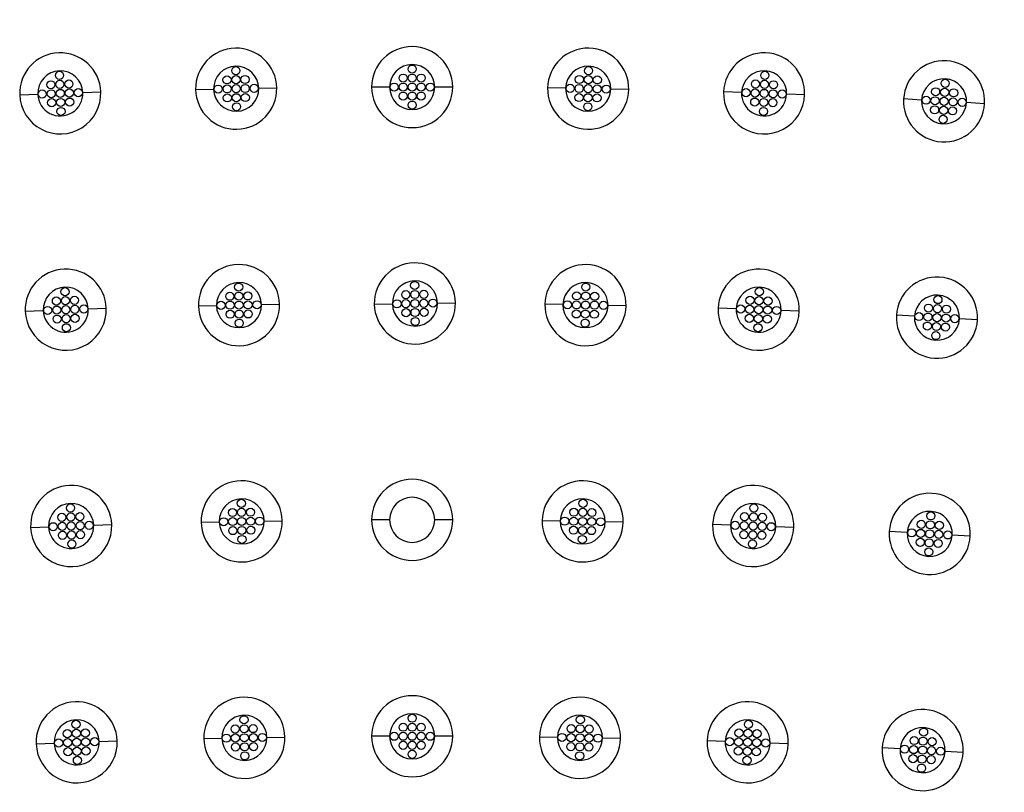
# Model space of a CAD drawing. Units: inches. Extents: x 0 to 129, y -40 to 88.
# Drawn here: x 24 to 35, y 61 to 70 of the extents above; entities that cross this region are included whole.
import ezdxf

# ---------------------------------------------------------------- set-up
doc = ezdxf.new("R2010")
doc.units = ezdxf.units.IN
doc.header["$MEASUREMENT"] = 0
doc.layers.add('LAYER0', color=7, linetype='Continuous')
doc.dimstyles.get("Standard").update_dxf_attribs({"dimtxt": 0.18, "dimasz": 0.18, "dimexe": 0.18, "dimexo": 0.0625, "dimgap": 0.09, "dimtad": 0, "dimtih": 1, "dimtoh": 1, "dimzin": 0, "dimdsep": 46, "dimtxsty": 'Standard', "dimcen": 0.09, "dimadec": 0, "dimazin": 0, "dimtfac": 1, "dimtofl": 0, "dimtmove": 0, "dimatfit": 3, "dimfxl": 1, "dimtolj": 1, "dimtzin": 0, "dimarcsym": 0})

# ---------------------------------------------------------------- blocks, each defined once
blk = doc.blocks.new('Block 1')
at = {"layer": 'LAYER0', "color": 142, "linetype": 'Continuous'}
for p, q in [((30.445, 65.739), (30.645, 65.747)), ((31.696, 65.773), (31.896, 65.776)), ((32.396, 65.786), (32.596, 65.79)), ((33.848, 65.799), (33.648, 65.799)), ((34.548, 65.799), (34.348, 65.799)), ((35.8, 65.786), (35.6, 65.79)), ((36.5, 65.773), (36.3, 65.776)), ((37.751, 65.739), (37.552, 65.747)), ((29.745, 65.712), (29.945, 65.72)), ((38.451, 65.712), (38.251, 65.72)), ((39.748, 65.655), (39.548, 65.667)), ((40.447, 65.615), (40.247, 65.627)), ((30.506, 63.34), (30.705, 63.347)), ((31.727, 63.373), (31.927, 63.377)), ((32.427, 63.386), (32.627, 63.39)), ((33.679, 63.39), (33.879, 63.394)), ((34.378, 63.404), (34.578, 63.407)), ((35.77, 63.386), (35.57, 63.39)), ((36.47, 63.373), (36.27, 63.377)), ((37.691, 63.34), (37.491, 63.347)), ((29.806, 63.313), (30.006, 63.32)), ((38.39, 63.313), (38.19, 63.32)), ((39.668, 63.257), (39.469, 63.268)), ((40.367, 63.216), (40.167, 63.228)), ((30.566, 60.94), (30.766, 60.948)), ((31.757, 60.973), (31.957, 60.977)), ((32.457, 60.986), (32.657, 60.99)), ((33.848, 60.999), (33.648, 60.999)), ((34.548, 60.999), (34.348, 60.999)), ((35.739, 60.986), (35.539, 60.99)), ((36.439, 60.973), (36.239, 60.977)), ((37.63, 60.94), (37.43, 60.948)), ((29.867, 60.914), (30.067, 60.921)), ((38.329, 60.914), (38.13, 60.921)), ((39.589, 60.858), (39.389, 60.87)), ((40.287, 60.818), (40.088, 60.829)), ((30.627, 58.541), (30.827, 58.549)), ((31.787, 58.573), (31.987, 58.577)), ((32.487, 58.587), (32.687, 58.59)), ((33.848, 58.599), (33.648, 58.599)), ((34.548, 58.599), (34.348, 58.599)), ((35.709, 58.587), (35.509, 58.59)), ((36.409, 58.573), (36.209, 58.577)), ((37.569, 58.541), (37.369, 58.549)), ((29.927, 58.514), (30.127, 58.522)), ((38.269, 58.514), (38.069, 58.522)), ((39.509, 58.459), (39.309, 58.471)), ((40.208, 58.419), (40.008, 58.431))]:
    blk.add_line(p, q, dxfattribs=at)
for centre in [(30.187, 65.929), (32.142, 65.981), (34.098, 65.999), (36.054, 65.981), (38.009, 65.929), (30.091, 65.825), (30.191, 65.829), (30.291, 65.833), (32.044, 65.879), (32.144, 65.881), (32.244, 65.883), (33.998, 65.899), (34.098, 65.899), (34.198, 65.899), (35.952, 65.883), (36.052, 65.881), (36.152, 65.879), (37.905, 65.833), (38.005, 65.829), (38.105, 65.825), (40.009, 65.841), (29.995, 65.722), (30.095, 65.725), (30.195, 65.729), (30.295, 65.733), (30.395, 65.737), (31.946, 65.777), (32.046, 65.779), (32.146, 65.781), (32.246, 65.783), (32.346, 65.785), (33.898, 65.799), (33.998, 65.799), (33.998, 65.699), (34.098, 65.799), (34.098, 65.699), (34.198, 65.799), (34.198, 65.699), (34.298, 65.799), (35.85, 65.785), (35.95, 65.783), (36.05, 65.781), (36.15, 65.779), (36.25, 65.777), (37.801, 65.737), (37.901, 65.733), (38.001, 65.729), (38.101, 65.725), (38.201, 65.722), (39.903, 65.747), (40.003, 65.741), (40.103, 65.735), (30.099, 65.626), (30.199, 65.629), (30.299, 65.633), (32.048, 65.679), (32.148, 65.681), (32.248, 65.683), (34.098, 65.599), (35.948, 65.683), (36.048, 65.681), (36.148, 65.679), (37.897, 65.633), (37.997, 65.629), (38.097, 65.626), (39.798, 65.653), (39.897, 65.647), (39.997, 65.641), (40.097, 65.635), (40.197, 65.63), (30.203, 65.529), (32.15, 65.581), (36.046, 65.581), (37.994, 65.529), (39.892, 65.547), (39.992, 65.541), (40.091, 65.535), (39.986, 65.441), (30.248, 63.53), (32.173, 63.581), (34.125, 63.599), (36.023, 63.581), (37.948, 63.53), (30.152, 63.426), (30.252, 63.43), (30.352, 63.434), (32.075, 63.479), (32.175, 63.481), (32.275, 63.483), (34.027, 63.497), (34.127, 63.499), (34.227, 63.501), (34.328, 63.403), (35.922, 63.483), (36.022, 63.481), (36.122, 63.479), (37.844, 63.434), (37.944, 63.43), (38.044, 63.426), (39.929, 63.442), (30.056, 63.322), (30.156, 63.326), (30.256, 63.33), (30.356, 63.334), (30.456, 63.338), (31.977, 63.378), (32.077, 63.38), (32.177, 63.381), (32.277, 63.383), (32.377, 63.385), (33.929, 63.395), (34.028, 63.397), (34.03, 63.297), (34.128, 63.399), (34.13, 63.299), (34.228, 63.401), (34.23, 63.301), (35.82, 63.385), (35.92, 63.383), (36.02, 63.381), (36.12, 63.38), (36.22, 63.378), (37.741, 63.338), (37.841, 63.334), (37.941, 63.33), (38.04, 63.326), (38.14, 63.322), (39.824, 63.348), (39.924, 63.342), (40.023, 63.336), (30.16, 63.226), (30.26, 63.23), (30.359, 63.234), (32.079, 63.28), (32.179, 63.281), (32.279, 63.283), (34.132, 63.199), (35.918, 63.283), (36.018, 63.281), (36.118, 63.28), (37.837, 63.234), (37.937, 63.23), (38.037, 63.226), (39.718, 63.254), (39.818, 63.248), (39.918, 63.242), (40.018, 63.237), (40.117, 63.231), (30.263, 63.13), (32.18, 63.181), (36.016, 63.181), (37.933, 63.13), (39.812, 63.148), (39.912, 63.143), (40.012, 63.137), (39.906, 63.043), (30.309, 61.131), (32.203, 61.182), (35.993, 61.182), (37.887, 61.131), (30.213, 61.027), (30.313, 61.031), (30.413, 61.035), (32.105, 61.08), (32.205, 61.082), (32.305, 61.084), (35.891, 61.084), (35.991, 61.082), (36.091, 61.08), (37.784, 61.035), (37.884, 61.031), (37.984, 61.027), (39.85, 61.043), (30.117, 60.923), (30.217, 60.927), (30.316, 60.931), (30.416, 60.935), (30.516, 60.938), (32.007, 60.978), (32.107, 60.98), (32.207, 60.982), (32.307, 60.984), (32.407, 60.985), (35.789, 60.985), (35.889, 60.984), (35.989, 60.982), (36.089, 60.98), (36.189, 60.978), (37.68, 60.938), (37.78, 60.935), (37.88, 60.931), (37.98, 60.927), (38.08, 60.923), (39.744, 60.949), (39.844, 60.944), (39.944, 60.938), (30.22, 60.827), (30.32, 60.831), (30.42, 60.835), (32.109, 60.88), (32.209, 60.882), (32.211, 60.782), (32.309, 60.884), (35.887, 60.884), (35.985, 60.782), (35.987, 60.882), (36.087, 60.88), (37.776, 60.835), (37.876, 60.831), (37.976, 60.827), (39.639, 60.855), (39.738, 60.849), (39.838, 60.844), (39.938, 60.838), (40.038, 60.832), (30.324, 60.731), (37.872, 60.731), (39.733, 60.75), (39.832, 60.744), (39.932, 60.738), (39.827, 60.644), (30.369, 58.731), (32.233, 58.782), (34.098, 58.799), (35.963, 58.782), (37.827, 58.731), (30.273, 58.628), (30.373, 58.631), (30.473, 58.635), (32.135, 58.68), (32.235, 58.682), (32.335, 58.684), (33.898, 58.599), (33.998, 58.699), (33.998, 58.599), (34.098, 58.699), (34.098, 58.599), (34.198, 58.699), (34.198, 58.599), (34.298, 58.599), (35.861, 58.684), (35.961, 58.682), (36.061, 58.68), (37.723, 58.635), (37.823, 58.631), (37.923, 58.628), (39.77, 58.645), (30.177, 58.524), (30.277, 58.528), (30.377, 58.532), (30.477, 58.535), (30.577, 58.539), (32.037, 58.578), (32.137, 58.58), (32.237, 58.582), (32.337, 58.584), (32.437, 58.586), (33.998, 58.499), (34.098, 58.499), (34.198, 58.499), (35.759, 58.586), (35.859, 58.584), (35.959, 58.582), (36.059, 58.58), (36.159, 58.578), (37.619, 58.539), (37.719, 58.535), (37.819, 58.532), (37.919, 58.528), (38.019, 58.524), (39.665, 58.551), (39.764, 58.545), (39.864, 58.539), (30.281, 58.428), (30.381, 58.432), (30.481, 58.435), (32.139, 58.48), (32.239, 58.482), (32.241, 58.382), (32.339, 58.484), (34.098, 58.399), (35.857, 58.484), (35.955, 58.382), (35.957, 58.482), (36.057, 58.48), (37.715, 58.435), (37.815, 58.432), (37.915, 58.428), (39.559, 58.456), (39.659, 58.451), (39.759, 58.445), (39.858, 58.439), (39.958, 58.433), (30.385, 58.332), (37.811, 58.332), (39.653, 58.351), (39.753, 58.345), (39.853, 58.339), (39.747, 58.245)]:
    blk.add_circle(centre, 0.045, dxfattribs=at)
for centre, radius, start, end in [((30.195, 65.729), 0.45, 2.2, 182.2), ((32.146, 65.781), 0.45, 1.1, 181.1), ((34.098, 65.799), 0.45, 0, 180), ((36.05, 65.781), 0.45, 358.9, 178.9), ((38.001, 65.729), 0.45, 357.8, 177.8), ((39.997, 65.641), 0.45, 356.7, 176.7), ((30.195, 65.729), 0.25, 2.2, 182.2), ((32.146, 65.781), 0.25, 1.1, 181.1), ((34.098, 65.799), 0.25, 0, 180), ((36.05, 65.781), 0.25, 358.9, 178.9), ((38.001, 65.729), 0.25, 357.8, 177.8), ((39.997, 65.641), 0.25, 356.7, 176.7), ((30.195, 65.729), 0.45, 182.2, 2.2), ((32.146, 65.781), 0.45, 181.1, 1.1), ((32.146, 65.781), 0.25, 181.1, 1.1), ((34.098, 65.799), 0.45, 180, 0), ((34.098, 65.799), 0.25, 180, 0), ((36.05, 65.781), 0.45, 178.9, 358.9), ((36.05, 65.781), 0.25, 178.9, 358.9), ((38.001, 65.729), 0.45, 177.8, 357.8), ((30.195, 65.729), 0.25, 182.2, 2.2), ((38.001, 65.729), 0.25, 177.8, 357.8), ((39.997, 65.641), 0.45, 176.7, 356.7), ((39.997, 65.641), 0.25, 176.7, 356.7), ((30.256, 63.33), 0.45, 2.2, 182.2), ((32.177, 63.381), 0.45, 1.1, 181.1), ((34.128, 63.399), 0.45, 1.1, 181.1), ((36.02, 63.381), 0.45, 358.9, 178.9), ((37.941, 63.33), 0.45, 357.8, 177.8), ((39.918, 63.242), 0.45, 356.7, 176.7), ((30.256, 63.33), 0.25, 2.2, 182.2), ((32.177, 63.381), 0.25, 1.1, 181.1), ((34.128, 63.399), 0.25, 1.1, 181.1), ((36.02, 63.381), 0.25, 358.9, 178.9), ((37.941, 63.33), 0.25, 357.8, 177.8), ((39.918, 63.242), 0.25, 356.7, 176.7), ((30.256, 63.33), 0.45, 182.2, 2.2), ((30.256, 63.33), 0.25, 182.2, 2.2), ((32.177, 63.381), 0.45, 181.1, 1.1), ((32.177, 63.381), 0.25, 181.1, 1.1), ((34.128, 63.399), 0.45, 181.1, 1.1), ((34.128, 63.399), 0.25, 181.1, 1.1), ((36.02, 63.381), 0.45, 178.9, 358.9), ((36.02, 63.381), 0.25, 178.9, 358.9), ((37.941, 63.33), 0.45, 177.8, 357.8), ((37.941, 63.33), 0.25, 177.8, 357.8), ((39.918, 63.242), 0.45, 176.7, 356.7), ((39.918, 63.242), 0.25, 176.7, 356.7), ((30.316, 60.931), 0.45, 2.2, 182.2), ((32.207, 60.982), 0.45, 1.1, 181.1), ((34.098, 60.999), 0.45, 0, 180), ((35.989, 60.982), 0.45, 358.9, 178.9), ((37.88, 60.931), 0.45, 357.8, 177.8), ((39.838, 60.844), 0.45, 356.7, 176.7), ((30.316, 60.931), 0.25, 2.2, 182.2), ((32.207, 60.982), 0.25, 1.1, 181.1), ((34.098, 60.999), 0.25, 0, 180), ((35.989, 60.982), 0.25, 358.9, 178.9), ((37.88, 60.931), 0.25, 357.8, 177.8), ((39.838, 60.844), 0.25, 356.7, 176.7), ((30.316, 60.931), 0.45, 182.2, 2.2), ((30.316, 60.931), 0.25, 182.2, 2.2), ((32.207, 60.982), 0.45, 181.1, 1.1), ((32.207, 60.982), 0.25, 181.1, 1.1), ((34.098, 60.999), 0.45, 180, 0), ((34.098, 60.999), 0.25, 180, 0), ((35.989, 60.982), 0.45, 178.9, 358.9), ((35.989, 60.982), 0.25, 178.9, 358.9), ((37.88, 60.931), 0.45, 177.8, 357.8), ((37.88, 60.931), 0.25, 177.8, 357.8), ((39.838, 60.844), 0.45, 176.7, 356.7), ((39.838, 60.844), 0.25, 176.7, 356.7), ((30.377, 58.532), 0.45, 2.2, 182.2), ((32.237, 58.582), 0.45, 1.1, 181.1), ((34.098, 58.599), 0.45, 0, 180), ((35.959, 58.582), 0.45, 358.9, 178.9), ((37.819, 58.532), 0.45, 357.8, 177.8), ((39.759, 58.445), 0.45, 356.7, 176.7), ((30.377, 58.532), 0.25, 2.2, 182.2), ((32.237, 58.582), 0.25, 1.1, 181.1), ((34.098, 58.599), 0.25, 0, 180), ((35.959, 58.582), 0.25, 358.9, 178.9), ((37.819, 58.532), 0.25, 357.8, 177.8), ((39.759, 58.445), 0.25, 356.7, 176.7), ((30.377, 58.532), 0.45, 182.2, 2.2), ((30.377, 58.532), 0.25, 182.2, 2.2), ((32.237, 58.582), 0.45, 181.1, 1.1), ((32.237, 58.582), 0.25, 181.1, 1.1), ((34.098, 58.599), 0.45, 180, 0), ((34.098, 58.599), 0.25, 180, 0), ((35.959, 58.582), 0.45, 178.9, 358.9), ((35.959, 58.582), 0.25, 178.9, 358.9), ((37.819, 58.532), 0.45, 177.8, 357.8), ((37.819, 58.532), 0.25, 177.8, 357.8), ((39.759, 58.445), 0.45, 176.7, 356.7), ((39.759, 58.445), 0.25, 176.7, 356.7)]:
    blk.add_arc(centre, radius, start, end, dxfattribs=at)
blk = doc.blocks.new('*D28')
at = {"color": 0, "lineweight": -2}
for p, q in [((50.692, 56.378), (55.232, 75.951)), ((49.992, 56.378), (50.692, 56.378))]:
    blk.add_line(p, q, dxfattribs=at)
blk.add_arc((28.279, -40.264), 120, 76.85686, 82.10234, dxfattribs=at)
at = {"color": 0}
blk.add_solid([(55.118, 75.977), (55.345, 75.925), (55.39, 76.633)], dxfattribs=at)
at = {"layer": 'Defpoints', "color": 0}
for p in [(55.39, 76.633), (28.279, -40.264)]:
    blk.add_point(p, dxfattribs=at)
at = {"color": 0, "insert": (46.985, 56.378), "char_height": 0.7, "attachment_point": 5}
blk.add_mtext("\\A1;10' RADIUS", dxfattribs=at)

msp = doc.modelspace()

# ---------------------------------------------------------------- block references
msp.add_blockref('Block 1', (-5.979, 3.177))

# ---------------------------------------------------------------- dimensions: what is measured, and where the dimension line sits
dim = msp.add_radius_dim(center=(28.2788, -40.2644), mpoint=(55.3897, 76.633), text="10' RADIUS", dimstyle='Standard', override={"dimtxt": 0.7, "dimasz": 0.7, "dimtmove": 0})
dim.commit()
dim.dimension.update_dxf_attribs({"geometry": '*D28', "text_midpoint": (46.9854, 56.3779), "dimtype": 164})

doc.saveas('drawing.dxf')
